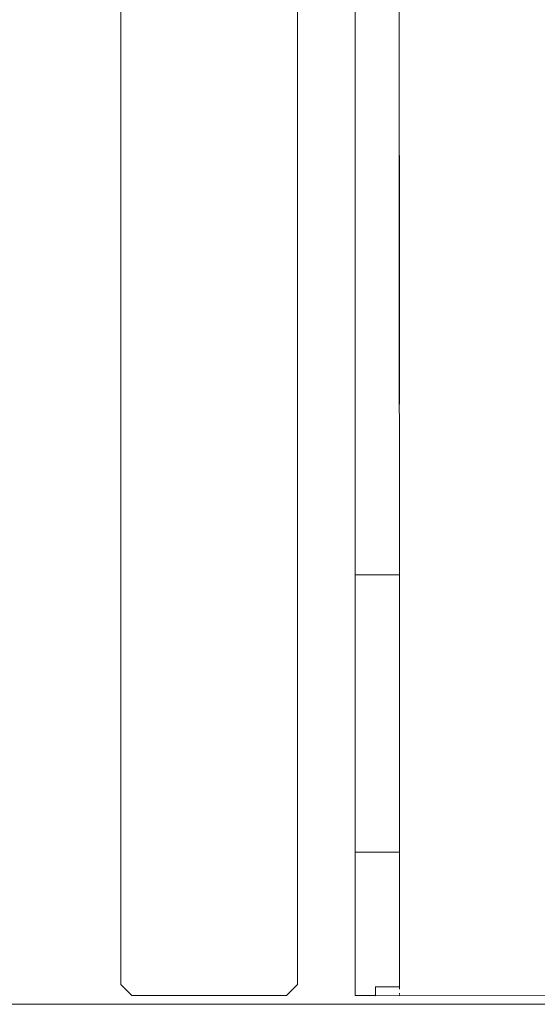
# Model space of a CAD drawing. Units: inches. Extents: x 514 to 662, y 349 to 504.
# Drawn here: x 551 to 553, y 355 to 359 of the extents above; entities that cross this region are included whole.
import ezdxf

# ---------------------------------------------------------------- set-up
doc = ezdxf.new("R2010")
doc.units = ezdxf.units.IN
doc.header["$MEASUREMENT"] = 0
doc.layers.add('_U+0421_U+043B_U+043E_U+0439 1', color=7, linetype='Continuous')

# ---------------------------------------------------------------- blocks, each defined once
blk = doc.blocks.new('block 208')
at = {"layer": '_U+0421_U+043B_U+043E_U+0439 1', "color": 250, "lineweight": 9, "true_color": 0x231f20}
for points in [[(552.6479, 359.3973), (552.6479, 359.3012)], [(552.8489, 359.3973), (552.8489, 359.3012)], [(552.8492, 359.3306), (552.8492, 359.2654)], [(552.6479, 359.3012), (552.6479, 359.2061)], [(552.8489, 359.3012), (552.8489, 359.2061)], [(552.8492, 359.2654), (552.8492, 359.2203)], [(552.6479, 359.2061), (552.6479, 359.1122)], [(552.8489, 359.2061), (552.8489, 359.1122)], [(552.8492, 359.2203), (552.8492, 359.2164)], [(552.8492, 359.2164), (552.8492, 359.201)], [(552.8492, 359.201), (552.8492, 359.1801)], [(552.8492, 359.1801), (552.8493, 359.1172)], [(552.6479, 359.1122), (552.6479, 359.0194)], [(552.8489, 359.1122), (552.8489, 359.0194)], [(552.8493, 359.1172), (552.8493, 359.0961)], [(552.8493, 359.0961), (552.8493, 359.0451)], [(552.6479, 359.0194), (552.6479, 358.9277)], [(552.8489, 359.0194), (552.8489, 358.9277)], [(552.8493, 359.0451), (552.8493, 359.0414)], [(552.8493, 359.0414), (552.8493, 359.0338)], [(552.8493, 359.0338), (552.8493, 359.0132)], [(552.8493, 359.0132), (552.8493, 358.9526)], [(552.6479, 358.9277), (552.6479, 358.8372)], [(552.8489, 358.9277), (552.849, 358.8372)], [(552.8493, 358.9526), (552.8493, 358.8922)], [(552.8493, 358.8922), (552.8493, 358.8793)], [(552.8493, 358.8793), (552.8493, 358.8758)], [(552.8493, 358.8758), (552.8493, 358.8718)], [(552.8493, 358.8718), (552.8493, 358.8135)], [(552.6479, 358.8372), (552.6479, 358.7479)], [(552.849, 358.8372), (552.849, 358.7479)], [(552.8493, 358.8135), (552.8493, 358.7934)], [(552.8493, 358.7934), (552.8493, 358.7352)], [(552.6479, 358.7479), (552.6479, 358.6598)], [(552.849, 358.7479), (552.849, 358.6598)], [(552.8493, 358.7352), (552.8493, 358.7227)], [(552.8493, 358.7227), (552.8493, 358.7194)], [(552.8493, 358.7194), (552.8494, 358.6789)], [(552.6479, 358.6598), (552.648, 358.5728)], [(552.849, 358.6598), (552.849, 358.5728)], [(552.8494, 358.6789), (552.8494, 358.6593)], [(552.8494, 358.6593), (552.8494, 358.6034)], [(552.8494, 358.6034), (552.8494, 358.5837)], [(552.648, 358.5728), (552.648, 358.4871)], [(552.849, 358.5728), (552.849, 358.4871)], [(552.8494, 358.5837), (552.8494, 358.575)], [(552.8494, 358.575), (552.8494, 358.5719)], [(552.8494, 358.5719), (552.8494, 358.5298)], [(552.8494, 358.5298), (552.8494, 358.5107)], [(552.648, 358.4871), (552.648, 358.4027)], [(552.849, 358.4871), (552.849, 358.4027)], [(552.8494, 358.5107), (552.8494, 358.4572)], [(552.8494, 358.4572), (552.8494, 358.4357)], [(552.8494, 358.4357), (552.8494, 358.4328)], [(552.8494, 358.4328), (552.8495, 358.405)], [(552.648, 358.4027), (552.648, 358.3195)], [(552.849, 358.4027), (552.849, 358.3195)], [(552.8495, 358.405), (552.8495, 358.3866)], [(552.8495, 358.3866), (552.8495, 358.3353)], [(552.8495, 358.3353), (552.8495, 358.3167)], [(552.648, 358.3195), (552.648, 358.2375)], [(552.849, 358.3195), (552.8491, 358.2375)], [(552.8495, 358.3167), (552.8495, 358.3046)], [(552.8495, 358.3046), (552.8495, 358.3019)], [(552.8495, 358.3019), (552.8495, 358.2672)], [(552.8495, 358.2672), (552.8496, 358.2183)], [(552.648, 358.2375), (552.648, 358.1569)], [(552.8491, 358.2375), (552.8491, 358.1569)], [(552.8496, 358.2183), (552.8496, 358.2004)], [(552.8496, 358.2004), (552.8496, 358.1814)], [(552.648, 358.1569), (552.6481, 358.0776)], [(552.8491, 358.1569), (552.8491, 358.0776)], [(552.8496, 358.1814), (552.8496, 358.1788)], [(552.8496, 358.1788), (552.8496, 358.1528)], [(552.8496, 358.1528), (552.8496, 358.1356)], [(552.8496, 358.1356), (552.8496, 358.089)], [(552.6481, 358.0776), (552.6481, 357.9996)], [(552.8491, 358.0776), (552.8491, 357.9996)], [(552.8496, 358.089), (552.8496, 358.0716)], [(552.8496, 358.0716), (552.8496, 358.0657)], [(552.8496, 358.0657), (552.8496, 358.0633)], [(552.8496, 358.0633), (552.8497, 358.027)], [(552.8497, 358.027), (552.8497, 357.9826)], [(552.6481, 357.9996), (552.6481, 357.9229)], [(552.8491, 357.9996), (552.8492, 357.9229)], [(552.8497, 357.9826), (552.8497, 357.966)], [(552.8497, 357.966), (552.8497, 357.9572)], [(552.8497, 357.9572), (552.8497, 357.955)], [(552.8497, 357.955), (552.8497, 357.9234)], [(552.6481, 357.9229), (552.6482, 357.8477)], [(552.8492, 357.9229), (552.8492, 357.8477)], [(552.8497, 357.9234), (552.8497, 357.9076)], [(552.8497, 357.9076), (552.8498, 357.8654)], [(552.6482, 357.8477), (552.6482, 357.7737)], [(552.8492, 357.8477), (552.8492, 357.7737)], [(552.8498, 357.8654), (552.8498, 357.8556)], [(552.8498, 357.8556), (552.8498, 357.8535)], [(552.8498, 357.8535), (552.8498, 357.825)], [(552.8498, 357.825), (552.8498, 357.8099)], [(552.8498, 357.8099), (552.8499, 357.77)], [(552.6482, 357.7737), (552.6482, 357.7012)], [(552.8492, 357.7737), (552.8493, 357.7012)], [(552.8499, 357.77), (552.8499, 357.7606)], [(552.8499, 357.7606), (552.8499, 357.7587)], [(552.8499, 357.7587), (552.8499, 357.7551)], [(552.8499, 357.7551), (552.8499, 357.7175)], [(552.8499, 357.7175), (552.8499, 357.703)], [(552.6482, 357.7012), (552.6483, 357.6302)], [(552.8493, 357.7012), (552.8493, 357.6302)], [(552.8499, 357.703), (552.85, 357.6719)], [(552.85, 357.6719), (552.85, 357.67)], [(552.85, 357.67), (552.85, 357.6657)], [(552.85, 357.6657), (552.85, 357.6307)], [(552.6483, 357.6302), (552.6483, 357.5605)], [(552.8493, 357.6302), (552.8493, 357.5605)], [(552.85, 357.6303), (552.85, 357.6302)], [(552.85, 357.6302), (552.85, 357.6164)], [(552.85, 357.6164), (552.8501, 357.589)], [(552.8501, 357.589), (552.8501, 357.5873)], [(552.8501, 357.5873), (552.8501, 357.5823)], [(552.8501, 357.5823), (552.8501, 357.5814)], [(552.8501, 357.5814), (552.8501, 357.5684)], [(552.6483, 357.5605), (552.6483, 357.4923)], [(552.8493, 357.5605), (552.8494, 357.4923)], [(552.6483, 357.4923), (552.6484, 357.4256)], [(552.8494, 357.4923), (552.8494, 357.4256)], [(552.8501, 357.4991), (552.8501, 357.4816)], [(552.8501, 356.6748), (552.8501, 357.4816)], [(552.6484, 357.4256), (552.6484, 357.3603)], [(552.8494, 357.4256), (552.8495, 357.3603)], [(552.6484, 357.3603), (552.6485, 357.2965)], [(552.8495, 357.3603), (552.8495, 357.2965)], [(552.6485, 357.2965), (552.6485, 357.2343)], [(552.8495, 357.2965), (552.8496, 357.2343)], [(552.6485, 357.2343), (552.6486, 357.1736)], [(552.8496, 357.2343), (552.8496, 357.1736)], [(552.6486, 357.1736), (552.6487, 357.1145)], [(552.8496, 357.1736), (552.8497, 357.1145)], [(552.6487, 357.1145), (552.6487, 357.0569)], [(552.8497, 357.1145), (552.8497, 357.0569)], [(552.6487, 357.0569), (552.6488, 357.0009)], [(552.8497, 357.0569), (552.8498, 357.0009)], [(552.6488, 357.0009), (552.6489, 356.9465)], [(552.8498, 357.0009), (552.8499, 356.9465)], [(552.6489, 356.9465), (552.6489, 356.8938)], [(552.8499, 356.9465), (552.85, 356.8938)], [(552.6489, 356.8938), (552.649, 356.8426)], [(552.85, 356.8938), (552.85, 356.8426)], [(552.649, 356.8426), (552.6491, 356.7983)], [(552.85, 356.8426), (552.8501, 356.7947)], [(552.6491, 355.5334), (552.6491, 356.7993)], [(552.6491, 355.4986), (552.6491, 356.7993)], [(552.6491, 356.7982), (552.6491, 356.7981)], [(552.6491, 356.7979), (552.6491, 356.7978)], [(552.6491, 356.7978), (552.6491, 356.7977)], [(552.6491, 356.7977), (552.6491, 356.7976)], [(552.6491, 356.7975), (552.6491, 356.7974)], [(552.6491, 356.7975), (552.6491, 356.7975)], [(552.6491, 356.7973), (552.6491, 356.7932)], [(552.6491, 356.0036), (552.6491, 356.7959)], [(552.6491, 356.0036), (552.6491, 356.7959)], [(552.6491, 356.0036), (552.6491, 356.7959)], [(552.6491, 356.0036), (552.6491, 356.7959)], [(552.6491, 356.0036), (552.6491, 356.7959)], [(552.6491, 356.0036), (552.6491, 356.7959)], [(552.6491, 356.0036), (552.6491, 356.7959)], [(552.6491, 356.0036), (552.6491, 356.7959)], [(552.6491, 356.0036), (552.6491, 356.7959)], [(552.6491, 356.0036), (552.6491, 356.7959)], [(552.6491, 356.0036), (552.6491, 356.7959)], [(552.6491, 356.0036), (552.6491, 356.7959)], [(552.6491, 356.0036), (552.6491, 356.7959)], [(552.6491, 356.0036), (552.6491, 356.7959)], [(552.6491, 356.0036), (552.6491, 356.7959)], [(552.6491, 356.0036), (552.6491, 356.7959)], [(552.6491, 356.0036), (552.6491, 356.7959)], [(552.6491, 356.0036), (552.6491, 356.7959)], [(552.6491, 356.0036), (552.6491, 356.7959)], [(552.6491, 356.0036), (552.6491, 356.7959)], [(552.6491, 356.0036), (552.6491, 356.7959)], [(552.6491, 356.0036), (552.6491, 356.7959)], [(552.6491, 356.0036), (552.6491, 356.7959)], [(552.6491, 356.0036), (552.6491, 356.7959)], [(552.6491, 356.0036), (552.6491, 356.7959)], [(552.6491, 356.0036), (552.6491, 356.7959)], [(552.6491, 356.0036), (552.6491, 356.7959)], [(552.6491, 356.0095), (552.6491, 356.7959)], [(552.6491, 356.0808), (552.6491, 356.7959)], [(552.6491, 356.1451), (552.6491, 356.7959)], [(552.6491, 356.1727), (552.6491, 356.7959)], [(552.6491, 356.569), (552.6491, 356.7957)], [(552.6491, 356.5704), (552.6491, 356.7956)], [(552.6491, 356.571), (552.6491, 356.7955)], [(552.6491, 356.7932), (552.8501, 356.7932)], [(552.6491, 356.6029), (552.6491, 356.7932)], [(552.6491, 356.6029), (552.6491, 356.7932)], [(552.6491, 356.6029), (552.6491, 356.7932)], [(552.6491, 356.6029), (552.6491, 356.7932)], [(552.6491, 356.6029), (552.6491, 356.7932)], [(552.6491, 356.6029), (552.6491, 356.7932)], [(552.6491, 356.7522), (552.6491, 356.7932)], [(552.8501, 356.7947), (552.8501, 356.7932)], [(552.8501, 356.7522), (552.8501, 356.7932)], [(552.8501, 356.7128), (552.8501, 356.7697)], [(552.6491, 356.7522), (552.6491, 356.7128)], [(552.8501, 356.7128), (552.8501, 356.7635)], [(552.8501, 356.7128), (552.8501, 356.7562)], [(552.8501, 356.7522), (552.8501, 356.7128)], [(552.6491, 356.7128), (552.6491, 356.6748)], [(552.8501, 356.7128), (552.8501, 356.6748)], [(552.6491, 356.6748), (552.6491, 356.6381)], [(552.6491, 356.6381), (552.6491, 356.6029)], [(552.8501, 356.6748), (552.8501, 356.6381)], [(552.8501, 356.6381), (552.8501, 356.6029)], [(552.8501, 355.4525), (552.8501, 356.6381)], [(552.8501, 355.4748), (552.8501, 356.6381)], [(552.8501, 355.532), (552.8501, 356.6381)], [(552.8501, 355.6136), (552.8501, 356.6381)], [(552.8501, 355.7465), (552.8501, 356.6381)], [(552.8501, 355.7826), (552.8501, 356.6381)], [(552.8501, 355.9487), (552.8501, 356.6381)], [(552.8501, 355.9597), (552.8501, 356.6381)], [(552.8501, 355.9689), (552.8501, 356.6381)], [(552.6491, 356.6029), (552.6491, 356.569)], [(552.8501, 356.6029), (552.8501, 356.569)], [(552.6491, 356.569), (552.6491, 356.5364)], [(552.6491, 356.4463), (552.6491, 356.5676)], [(552.6491, 356.4468), (552.6491, 356.567)], [(552.6491, 356.4477), (552.6491, 356.566)], [(552.8501, 356.569), (552.8501, 356.5364)], [(552.6491, 356.4751), (552.6491, 356.5364)], [(552.6491, 356.4751), (552.6491, 356.5364)], [(552.6491, 356.4751), (552.6491, 356.5364)], [(552.6491, 356.4751), (552.6491, 356.5364)], [(552.6491, 356.4751), (552.6491, 356.5364)], [(552.6491, 356.5364), (552.6491, 356.5051)], [(552.6491, 356.5051), (552.6491, 356.4751)], [(552.8501, 356.5364), (552.8501, 356.5051)], [(552.8501, 356.5182), (552.8501, 356.5136)], [(552.8501, 356.5136), (552.8501, 356.5131)], [(552.8501, 356.5131), (552.8501, 356.512)], [(552.8501, 355.0493), (552.8501, 356.512)], [(552.8501, 356.5051), (552.8501, 356.4751)], [(552.6491, 356.4751), (552.6491, 356.4463)], [(552.8501, 356.4916), (552.8501, 356.4867)], [(552.8501, 356.4867), (552.8501, 356.4861)], [(552.8501, 356.4861), (552.8501, 356.4845)], [(552.8501, 355.0239), (552.8501, 356.4845)], [(552.8501, 356.4751), (552.8501, 356.4463)], [(552.6491, 356.4463), (552.6491, 356.4187)], [(552.6491, 356.3923), (552.6491, 356.4458)], [(552.6491, 356.3932), (552.6491, 356.4449)], [(552.6491, 356.4187), (552.6491, 356.3923)], [(552.8501, 356.4463), (552.8501, 356.4187)], [(552.8501, 356.4187), (552.8501, 356.3923)], [(552.6491, 356.3923), (552.6491, 356.3671)], [(552.6491, 356.3671), (552.6491, 356.343)], [(552.8501, 354.9736), (552.8501, 356.407)], [(552.8501, 356.3923), (552.8501, 356.3671)], [(552.8501, 354.9638), (552.8501, 356.386)], [(552.8501, 356.3671), (552.8501, 356.343)], [(552.6491, 356.343), (552.6491, 356.32)], [(552.6491, 356.2981), (552.6491, 356.3427)], [(552.8501, 356.343), (552.8501, 356.32)], [(552.8501, 354.9458), (552.8501, 356.3385)], [(552.6491, 356.32), (552.6491, 356.2981)], [(552.6491, 356.2981), (552.6491, 356.2773)], [(552.6491, 356.2773), (552.6491, 356.2574)], [(552.8501, 356.32), (552.8501, 356.2981)], [(552.8501, 354.9375), (552.8501, 356.3111)], [(552.8501, 356.2981), (552.8501, 356.2773)], [(552.8501, 354.9298), (552.8501, 356.2809)], [(552.8501, 356.2773), (552.8501, 356.2574)], [(552.6491, 356.2574), (552.6491, 356.2386)], [(552.6491, 356.2386), (552.6491, 356.2207)], [(552.8501, 356.2574), (552.8501, 356.2386)], [(552.8501, 356.2386), (552.8501, 356.2207)], [(552.6491, 356.2207), (552.6491, 356.2038)], [(552.6491, 356.2038), (552.6491, 356.1878)], [(552.6491, 356.1877), (552.6491, 356.188)], [(552.6491, 356.1878), (552.6491, 356.1727)], [(552.8501, 356.2207), (552.8501, 356.2038)], [(552.8501, 356.2038), (552.8501, 356.1878)], [(552.8501, 356.1878), (552.8501, 356.1727)], [(552.6491, 356.1727), (552.6491, 356.1585)], [(552.6491, 356.1585), (552.6491, 356.1451)], [(552.6491, 356.1451), (552.6491, 356.1325)], [(552.8501, 356.1727), (552.8501, 356.1585)], [(552.8501, 356.1585), (552.8501, 356.1451)], [(552.8501, 356.1463), (552.8501, 356.1455)], [(552.8501, 356.1455), (552.8501, 356.14)], [(552.8501, 356.1451), (552.8501, 356.1325)], [(552.6491, 356.1325), (552.6491, 356.1207)], [(552.6491, 356.1207), (552.6491, 356.1096)], [(552.6491, 356.1096), (552.6491, 356.0993)], [(552.6491, 356.0993), (552.6491, 356.0897)], [(552.8501, 355.1108), (552.8501, 356.14)], [(552.8501, 356.1325), (552.8501, 356.1207)], [(552.8501, 356.1207), (552.8501, 356.1096)], [(552.8501, 356.1096), (552.8501, 356.0993)], [(552.8501, 356.0993), (552.8501, 356.0897)], [(552.6491, 356.0897), (552.6491, 356.0808)], [(552.6491, 356.0808), (552.6491, 356.0725)], [(552.6491, 356.0725), (552.6491, 356.0648)], [(552.6491, 356.0648), (552.6491, 356.0577)], [(552.6491, 356.0577), (552.6491, 356.0512)], [(552.8501, 356.0897), (552.8501, 356.0808)], [(552.8501, 356.0808), (552.8501, 356.0725)], [(552.8501, 356.0725), (552.8501, 356.0648)], [(552.8501, 356.0648), (552.8501, 356.0577)], [(552.8501, 356.0577), (552.8501, 356.0512)], [(552.6491, 356.0512), (552.6491, 356.0452)], [(552.6491, 356.0452), (552.6491, 356.0398)], [(552.6491, 356.0398), (552.6491, 356.0348)], [(552.6491, 356.0348), (552.6491, 356.0303)], [(552.6491, 356.0303), (552.6491, 356.0263)], [(552.6491, 356.0263), (552.6491, 356.0226)], [(552.6491, 356.0226), (552.6491, 356.0193)], [(552.6491, 356.0193), (552.6491, 356.0164)], [(552.6491, 356.0164), (552.6491, 356.0138)], [(552.6491, 356.0138), (552.6491, 356.0115)], [(552.6491, 356.0115), (552.6491, 356.0095)], [(552.6491, 356.0095), (552.6491, 356.0077)], [(552.6491, 356.0077), (552.6491, 356.0061)], [(552.8501, 356.0512), (552.8501, 356.0452)], [(552.8501, 356.0452), (552.8501, 356.0398)], [(552.8501, 356.0398), (552.8501, 356.0348)], [(552.8501, 356.0348), (552.8501, 356.0303)], [(552.8501, 356.0303), (552.8501, 356.0263)], [(552.8501, 356.0263), (552.8501, 356.0226)], [(552.8501, 356.0226), (552.8501, 356.0193)], [(552.8501, 356.0193), (552.8501, 356.0184)], [(552.8501, 356.0193), (552.8501, 356.0164)], [(552.8501, 356.0184), (552.8501, 356.0057)], [(552.8501, 356.0164), (552.8501, 356.0138)], [(552.8501, 356.0138), (552.8501, 356.0115)], [(552.8501, 356.0115), (552.8501, 356.0095)], [(552.8501, 356.0095), (552.8501, 356.0077)], [(552.8501, 356.0077), (552.8501, 356.0061)], [(552.6491, 356.0061), (552.6491, 356.0048)], [(552.6491, 356.0048), (552.6491, 356.0036)], [(552.6491, 356.0036), (552.6491, 356.0028)], [(552.6491, 356.0028), (552.6491, 356.0027)], [(552.6491, 356.0027), (552.6491, 356.0026)], [(552.6491, 356.0026), (552.6491, 356.0025)], [(552.6491, 355.9991), (552.6491, 356.0025)], [(552.6491, 356.0024), (552.6491, 356.0016)], [(552.6491, 355.9999), (552.6491, 356.002)], [(552.6491, 355.9999), (552.6491, 356.002)], [(552.6491, 355.9999), (552.6491, 356.002)], [(552.6491, 355.9999), (552.6491, 356.002)], [(552.6491, 355.9999), (552.6491, 356.002)], [(552.6491, 355.9999), (552.6491, 356.002)], [(552.6491, 355.9999), (552.6491, 356.002)], [(552.6491, 355.9999), (552.6491, 356.002)], [(552.6491, 355.9999), (552.6491, 356.002)], [(552.6491, 355.9999), (552.6491, 356.002)], [(552.6491, 355.9999), (552.6491, 356.002)], [(552.6491, 355.9999), (552.6491, 356.002)], [(552.6491, 355.9999), (552.6491, 356.002)], [(552.6491, 355.9999), (552.6491, 356.002)], [(552.6491, 355.9999), (552.6491, 356.002)], [(552.6491, 355.9999), (552.6491, 356.002)], [(552.6491, 355.9999), (552.6491, 356.002)], [(552.6491, 355.9999), (552.6491, 356.002)], [(552.6491, 355.9999), (552.6491, 356.002)], [(552.6491, 355.9999), (552.6491, 356.002)], [(552.6491, 355.9999), (552.6491, 356.002)], [(552.6491, 355.9999), (552.6491, 356.002)], [(552.6491, 355.9999), (552.6491, 356.002)], [(552.6491, 355.9999), (552.6491, 356.002)], [(552.6491, 355.9999), (552.6491, 356.002)], [(552.6491, 356.0007), (552.6491, 356.002)], [(552.6491, 356.0016), (552.6491, 356.0007)], [(552.6491, 356.0007), (552.6491, 355.9999)], [(552.6491, 355.9999), (552.6491, 355.9993)], [(552.6491, 355.9993), (552.6491, 355.9993)], [(552.6491, 355.9992), (552.6491, 355.9992)], [(552.6491, 355.9891), (552.6491, 355.9991)], [(552.6491, 355.9891), (552.6491, 355.9991)], [(552.6491, 355.9891), (552.6491, 355.9991)], [(552.6491, 355.9989), (552.6491, 355.9983)], [(552.6491, 355.9989), (552.6491, 355.9989)], [(552.6491, 355.9908), (552.6491, 355.9983)], [(552.6491, 355.9908), (552.6491, 355.9983)], [(552.6491, 355.9908), (552.6491, 355.9983)], [(552.6491, 355.9908), (552.6491, 355.9983)], [(552.6491, 355.9908), (552.6491, 355.9983)], [(552.6491, 355.9908), (552.6491, 355.9983)], [(552.6491, 355.9908), (552.6491, 355.9983)], [(552.6491, 355.9908), (552.6491, 355.9983)], [(552.6491, 355.9908), (552.6491, 355.9983)], [(552.6491, 355.9908), (552.6491, 355.9983)], [(552.6491, 355.9908), (552.6491, 355.9983)], [(552.6491, 355.9908), (552.6491, 355.9983)], [(552.6491, 355.9908), (552.6491, 355.9983)], [(552.6491, 355.9908), (552.6491, 355.9983)], [(552.6491, 355.9908), (552.6491, 355.9983)], [(552.6491, 355.9908), (552.6491, 355.9983)], [(552.6491, 355.9908), (552.6491, 355.9983)], [(552.6491, 355.9908), (552.6491, 355.9983)], [(552.6491, 355.9908), (552.6491, 355.9983)], [(552.6491, 355.9908), (552.6491, 355.9983)], [(552.6491, 355.9908), (552.6491, 355.9983)], [(552.6491, 355.9908), (552.6491, 355.9983)], [(552.6491, 355.9908), (552.6491, 355.9983)], [(552.6491, 355.9908), (552.6491, 355.9983)], [(552.6491, 355.9983), (552.6491, 355.9975)], [(552.6491, 355.9975), (552.6491, 355.9967)], [(552.6491, 355.9967), (552.6491, 355.9958)], [(552.6491, 355.9958), (552.6491, 355.9947)], [(552.6491, 355.9947), (552.6491, 355.9936)], [(552.6491, 355.9936), (552.6491, 355.9923)], [(552.6491, 355.9923), (552.6491, 355.9908)], [(552.6491, 355.9908), (552.6491, 355.9895)], [(552.6491, 355.9895), (552.6491, 355.9894)], [(552.6491, 355.9893), (552.6491, 355.9892)], [(552.6491, 355.9891), (552.6491, 355.9891)], [(552.6491, 355.9891), (552.6491, 355.989)], [(552.6491, 355.9729), (552.6491, 355.989)], [(552.6491, 355.9729), (552.6491, 355.989)], [(552.6491, 355.9889), (552.6491, 355.9888)], [(552.6491, 355.9889), (552.6491, 355.9889)], [(552.6491, 355.9887), (552.6491, 355.9887)], [(552.6491, 355.9886), (552.6491, 355.9885)], [(552.6491, 355.9885), (552.6491, 355.9871)], [(552.6491, 355.9764), (552.6491, 355.9871)], [(552.6491, 355.9764), (552.6491, 355.9871)], [(552.6491, 355.9764), (552.6491, 355.9871)], [(552.6491, 355.9764), (552.6491, 355.9871)], [(552.6491, 355.9764), (552.6491, 355.9871)], [(552.6491, 355.9764), (552.6491, 355.9871)], [(552.6491, 355.9764), (552.6491, 355.9871)], [(552.6491, 355.9764), (552.6491, 355.9871)], [(552.6491, 355.9764), (552.6491, 355.9871)], [(552.6491, 355.9764), (552.6491, 355.9871)], [(552.6491, 355.9764), (552.6491, 355.9871)], [(552.6491, 355.9764), (552.6491, 355.9871)], [(552.6491, 355.9764), (552.6491, 355.9871)], [(552.6491, 355.9764), (552.6491, 355.9871)], [(552.6491, 355.9764), (552.6491, 355.9871)], [(552.6491, 355.9764), (552.6491, 355.9871)], [(552.6491, 355.9764), (552.6491, 355.9871)], [(552.6491, 355.9764), (552.6491, 355.9871)], [(552.6491, 355.9764), (552.6491, 355.9871)], [(552.6491, 355.9764), (552.6491, 355.9871)], [(552.6491, 355.9764), (552.6491, 355.9871)], [(552.6491, 355.9764), (552.6491, 355.9871)], [(552.6491, 355.9796), (552.6491, 355.9871)], [(552.6491, 355.9871), (552.6491, 355.9849)], [(552.6491, 355.9849), (552.6491, 355.9824)], [(552.6491, 355.9824), (552.6491, 355.9796)], [(552.6491, 355.9796), (552.6491, 355.9764)], [(552.6491, 355.9764), (552.6491, 355.9738)], [(552.6491, 355.9738), (552.6491, 355.9736)], [(552.6491, 355.9736), (552.6491, 355.9735)], [(552.6491, 355.9735), (552.6491, 355.9734)], [(552.6491, 355.9734), (552.6491, 355.9732)], [(552.6491, 355.9732), (552.6491, 355.9731)], [(552.6491, 355.9731), (552.6491, 355.973)], [(552.6491, 355.973), (552.6491, 355.9729)], [(552.6491, 355.9646), (552.6491, 355.9729)], [(552.6491, 355.9729), (552.6491, 355.9728)], [(552.6491, 355.9727), (552.6491, 355.9726)], [(552.6491, 355.9726), (552.6491, 355.9725)], [(552.6491, 355.9725), (552.6491, 355.9723)], [(552.6491, 355.9722), (552.6491, 355.9721)], [(552.6491, 355.9722), (552.6491, 355.9722)], [(552.6491, 355.972), (552.6491, 355.9718)], [(552.6491, 355.9718), (552.6491, 355.9689)], [(552.6491, 355.9689), (552.6491, 355.9658)], [(552.6491, 355.9657), (552.6491, 355.9655)], [(552.6491, 355.9654), (552.6491, 355.9653)], [(552.6491, 355.9653), (552.6491, 355.9652)], [(552.6491, 355.9652), (552.6491, 355.965)], [(552.6491, 355.965), (552.6491, 355.9649)], [(552.6491, 355.9649), (552.6491, 355.9648)], [(552.6491, 355.9647), (552.6491, 355.9646)], [(552.6491, 355.9646), (552.6491, 355.9644)], [(552.6491, 355.9545), (552.6491, 355.9645)], [(552.6491, 355.9643), (552.6491, 355.9643)], [(552.6491, 355.9642), (552.6491, 355.9641)], [(552.6491, 355.9641), (552.6491, 355.9639)], [(552.6491, 355.9638), (552.6491, 355.9638)], [(552.6491, 355.9637), (552.6491, 355.9636)], [(552.6491, 355.9636), (552.6491, 355.9633)], [(552.6491, 355.9636), (552.6491, 355.9636)], [(552.6491, 355.9633), (552.6491, 355.9597)], [(552.8501, 356.0061), (552.8501, 356.0048)], [(552.8501, 355.3286), (552.8501, 356.0057)], [(552.8501, 356.0048), (552.8501, 356.0036)], [(552.8501, 356.0036), (552.8501, 356.0025)], [(552.8501, 356.0025), (552.8501, 356.0016)], [(552.8501, 356.0016), (552.8501, 356.0007)], [(552.8501, 356.0007), (552.8501, 355.9999)], [(552.8501, 355.9999), (552.8501, 355.9991)], [(552.8501, 355.9991), (552.8501, 355.9983)], [(552.8501, 355.9983), (552.8501, 355.9975)], [(552.8501, 355.9975), (552.8501, 355.9967)], [(552.8501, 355.9967), (552.8501, 355.9958)], [(552.8501, 355.9958), (552.8501, 355.9947)], [(552.8501, 355.9947), (552.8501, 355.9936)], [(552.8501, 355.9936), (552.8501, 355.9923)], [(552.8501, 355.9923), (552.8501, 355.9908)], [(552.8501, 355.9908), (552.8501, 355.9891)], [(552.8501, 355.9891), (552.8501, 355.9871)], [(552.8501, 355.9871), (552.8501, 355.9849)], [(552.8501, 355.9849), (552.8501, 355.9824)], [(552.8501, 355.9824), (552.8501, 355.9796)], [(552.8501, 355.9796), (552.8501, 355.9764)], [(552.8501, 355.9764), (552.8501, 355.9738)], [(552.8501, 355.9738), (552.8501, 355.9729)], [(552.8501, 355.9729), (552.8501, 355.9718)], [(552.8501, 355.9718), (552.8501, 355.9689)], [(552.8501, 355.9689), (552.8501, 355.9658)], [(552.8501, 355.9657), (552.8501, 355.9646)], [(552.8501, 355.9646), (552.8501, 355.9633)], [(552.8501, 355.9633), (552.8501, 355.9597)], [(552.6491, 355.9597), (552.6491, 355.9559)], [(552.6491, 355.9559), (552.6491, 355.9556)], [(552.6491, 355.9555), (552.6491, 355.9553)], [(552.6491, 355.9555), (552.6491, 355.9555)], [(552.6491, 355.9553), (552.6491, 355.9553)], [(552.6491, 355.9552), (552.6491, 355.9549)], [(552.6491, 355.9549), (552.6491, 355.9548)], [(552.6491, 355.9548), (552.6491, 355.9547)], [(552.6491, 355.9546), (552.6491, 355.9545)], [(552.6491, 355.9545), (552.6491, 355.9487)], [(552.6491, 355.9487), (552.6491, 355.9423)], [(552.6491, 355.9423), (552.6491, 355.9354)], [(552.6491, 355.9198), (552.6491, 355.9354)], [(552.6491, 355.9354), (552.6491, 355.9353)], [(552.6491, 355.9353), (552.6491, 355.9352)], [(552.6491, 355.92), (552.6491, 355.9352)], [(552.6491, 355.9351), (552.6491, 355.935)], [(552.6491, 355.935), (552.6491, 355.9348)], [(552.6491, 355.9348), (552.6491, 355.9344)], [(552.6491, 355.9343), (552.6491, 355.9342)], [(552.6491, 355.9342), (552.6491, 355.934)], [(552.6491, 355.934), (552.6491, 355.9339)], [(552.6491, 355.9339), (552.6491, 355.9335)], [(552.6491, 355.9334), (552.6491, 355.9279)], [(552.6491, 355.9279), (552.6491, 355.9219)], [(552.6491, 355.9219), (552.6491, 355.9214)], [(552.6491, 355.9214), (552.6491, 355.9214)], [(552.6491, 355.9213), (552.6491, 355.9211)], [(552.6491, 355.9211), (552.6491, 355.921)], [(552.6491, 355.9209), (552.6491, 355.9205)], [(552.6491, 355.9204), (552.6491, 355.9203)], [(552.6491, 355.9203), (552.6491, 355.9201)], [(552.6491, 355.92), (552.6491, 355.92)], [(552.6491, 355.9199), (552.6491, 355.9198)], [(552.6491, 355.9198), (552.6491, 355.9111)], [(552.8501, 355.9597), (552.8501, 355.9559)], [(552.8501, 355.9559), (552.8501, 355.9545)], [(552.8501, 355.9545), (552.8501, 355.9529)], [(552.8501, 355.9529), (552.8501, 355.9487)], [(552.8501, 355.9487), (552.8501, 355.9423)], [(552.8501, 355.9423), (552.8501, 355.9354)], [(552.8501, 355.9354), (552.8501, 355.9279)], [(552.8501, 355.9279), (552.8501, 355.9198)], [(552.8501, 355.9198), (552.8501, 355.9111)], [(552.6491, 355.9111), (552.6491, 355.9017)], [(552.6491, 355.9017), (552.6491, 355.9017)], [(552.6491, 355.9016), (552.6491, 355.9015)], [(552.6491, 355.8569), (552.6491, 355.9015)], [(552.6491, 355.8571), (552.6491, 355.9014)], [(552.6491, 355.9014), (552.6491, 355.9012)], [(552.6491, 355.9012), (552.6491, 355.901)], [(552.6491, 355.9009), (552.6491, 355.9004)], [(552.6491, 355.9004), (552.6491, 355.9004)], [(552.6491, 355.9003), (552.6491, 355.9002)], [(552.6491, 355.9002), (552.6491, 355.8999)], [(552.6491, 355.8999), (552.6491, 355.8998)], [(552.6491, 355.8998), (552.6491, 355.8992)], [(552.6491, 355.8991), (552.6491, 355.8916)], [(552.6491, 355.8692), (552.6491, 355.8916)], [(552.6491, 355.8692), (552.6491, 355.8916)], [(552.6491, 355.8692), (552.6491, 355.8916)], [(552.6491, 355.8692), (552.6491, 355.8916)], [(552.6491, 355.8692), (552.6491, 355.8916)], [(552.6491, 355.8692), (552.6491, 355.8916)], [(552.6491, 355.8692), (552.6491, 355.8916)], [(552.6491, 355.8692), (552.6491, 355.8916)], [(552.6491, 355.8692), (552.6491, 355.8916)], [(552.6491, 355.8692), (552.6491, 355.8916)], [(552.6491, 355.8692), (552.6491, 355.8916)], [(552.6491, 355.8692), (552.6491, 355.8916)], [(552.6491, 355.8692), (552.6491, 355.8916)], [(552.6491, 355.8692), (552.6491, 355.8916)], [(552.6491, 355.8692), (552.6491, 355.8916)], [(552.6491, 355.8692), (552.6491, 355.8916)], [(552.6491, 355.8692), (552.6491, 355.8916)], [(552.6491, 355.8692), (552.6491, 355.8916)], [(552.6491, 355.8916), (552.6491, 355.8808)], [(552.6491, 355.8808), (552.6491, 355.8692)], [(552.8501, 355.9111), (552.8501, 355.9017)], [(552.8501, 355.9017), (552.8501, 355.8916)], [(552.8501, 355.8916), (552.8501, 355.8808)], [(552.8501, 355.8808), (552.8501, 355.8692)], [(552.6491, 355.8692), (552.6491, 355.8599)], [(552.6491, 355.8599), (552.6491, 355.8598)], [(552.6491, 355.8598), (552.6491, 355.8591)], [(552.6491, 355.8591), (552.6491, 355.859)], [(552.6491, 355.8589), (552.6491, 355.8586)], [(552.6491, 355.8585), (552.6491, 355.8584)], [(552.6491, 355.8583), (552.6491, 355.8583)], [(552.6491, 355.8582), (552.6491, 355.8576)], [(552.6491, 355.8575), (552.6491, 355.8573)], [(552.6491, 355.8572), (552.6491, 355.857)], [(552.6491, 355.8569), (552.6491, 355.8569)], [(552.6491, 355.8569), (552.6491, 355.8568)], [(552.6491, 355.8567), (552.6491, 355.8565)], [(552.6491, 355.7992), (552.6491, 355.8566)], [(552.6491, 355.8564), (552.6491, 355.8561)], [(552.6491, 355.8561), (552.6491, 355.8554)], [(552.6491, 355.8554), (552.6491, 355.8553)], [(552.6491, 355.8552), (552.6491, 355.8551)], [(552.6491, 355.855), (552.6491, 355.8547)], [(552.6491, 355.8546), (552.6491, 355.8545)], [(552.6491, 355.8545), (552.6491, 355.8537)], [(552.6491, 355.8537), (552.6491, 355.8437)], [(552.6491, 355.8537), (552.6491, 355.8537)], [(552.6491, 355.8149), (552.6491, 355.8437)], [(552.6491, 355.8149), (552.6491, 355.8437)], [(552.6491, 355.8149), (552.6491, 355.8437)], [(552.6491, 355.8149), (552.6491, 355.8437)], [(552.6491, 355.8149), (552.6491, 355.8437)], [(552.6491, 355.8149), (552.6491, 355.8437)], [(552.6491, 355.8149), (552.6491, 355.8437)], [(552.6491, 355.8149), (552.6491, 355.8437)], [(552.6491, 355.8149), (552.6491, 355.8437)], [(552.6491, 355.8149), (552.6491, 355.8437)], [(552.6491, 355.8149), (552.6491, 355.8437)], [(552.6491, 355.8149), (552.6491, 355.8437)], [(552.6491, 355.8149), (552.6491, 355.8437)], [(552.6491, 355.8149), (552.6491, 355.8437)], [(552.6491, 355.8149), (552.6491, 355.8437)], [(552.6491, 355.8149), (552.6491, 355.8437)], [(552.6491, 355.8149), (552.6491, 355.8437)], [(552.6491, 355.8437), (552.6491, 355.8297)], [(552.6491, 355.8297), (552.6491, 355.8149)], [(552.8501, 355.8692), (552.8501, 355.8569)], [(552.8501, 355.8569), (552.8501, 355.8437)], [(552.8501, 355.8437), (552.8501, 355.8297)], [(552.8501, 355.8297), (552.8501, 355.8149)], [(552.6491, 355.8149), (552.6491, 355.8028)], [(552.6491, 355.8028), (552.6491, 355.8027)], [(552.6491, 355.8027), (552.6491, 355.8018)], [(552.6491, 355.8017), (552.6491, 355.8016)], [(552.6491, 355.8015), (552.6491, 355.8011)], [(552.6491, 355.8011), (552.6491, 355.8009)], [(552.6491, 355.8008), (552.6491, 355.8007)], [(552.6491, 355.8007), (552.6491, 355.7999)], [(552.6491, 355.7998), (552.6491, 355.7995)], [(552.6491, 355.7994), (552.6491, 355.7992)], [(552.6491, 355.7992), (552.6491, 355.7826)], [(552.8501, 355.8149), (552.8501, 355.8028)], [(552.8501, 355.8028), (552.8501, 355.7992)], [(552.8501, 355.799), (552.8501, 355.7994)], [(552.8501, 355.7992), (552.8501, 355.7954)], [(552.8501, 355.7954), (552.8501, 355.7826)], [(552.6491, 355.7826), (552.6491, 355.765)], [(552.6491, 355.7649), (552.6491, 355.7645)], [(552.6491, 355.727), (552.6491, 355.7648)], [(552.6491, 355.7644), (552.6491, 355.7635)], [(552.6491, 355.7279), (552.6491, 355.7639)], [(552.6491, 355.7284), (552.6491, 355.7635)], [(552.6491, 355.7634), (552.6491, 355.7633)], [(552.6491, 355.7632), (552.6491, 355.763)], [(552.6491, 355.7629), (552.6491, 355.7625)], [(552.6491, 355.7623), (552.6491, 355.7622)], [(552.6491, 355.7621), (552.6491, 355.761)], [(552.6491, 355.761), (552.6491, 355.7609)], [(552.6491, 355.7609), (552.6491, 355.7465)], [(552.6491, 355.7465), (552.6491, 355.7311)], [(552.8501, 355.7826), (552.8501, 355.7689)], [(552.8501, 355.7689), (552.8501, 355.765)], [(552.8501, 355.765), (552.8501, 355.7609)], [(552.8501, 355.7609), (552.8501, 355.7465)], [(552.8501, 355.7465), (552.8501, 355.727)], [(552.6491, 355.7311), (552.6491, 355.731)], [(552.6491, 355.731), (552.6491, 355.7298)], [(552.6491, 355.7298), (552.6491, 355.7296)], [(552.6491, 355.7295), (552.6491, 355.729)], [(552.6491, 355.7289), (552.6491, 355.7286)], [(552.6491, 355.7286), (552.6491, 355.7285)], [(552.6491, 355.7284), (552.6491, 355.7273)], [(552.6491, 355.7272), (552.6491, 355.727)], [(552.6491, 355.727), (552.6491, 355.7064)], [(552.6491, 355.7064), (552.6491, 355.6848)], [(552.8501, 355.727), (552.8501, 355.7064)], [(552.8501, 355.7064), (552.8501, 355.6848)], [(552.6491, 355.6848), (552.6491, 355.6622)], [(552.6491, 355.6622), (552.6491, 355.6385)], [(552.8501, 355.6848), (552.8501, 355.6666)], [(552.8501, 355.6622), (552.8501, 355.6775)], [(552.8501, 355.6666), (552.8501, 355.6622)], [(552.8501, 355.6372), (552.8501, 355.6635)], [(552.8501, 355.6373), (552.8501, 355.6634)], [(552.8501, 355.6379), (552.8501, 355.6629)], [(552.8501, 355.6483), (552.8501, 355.6622)], [(552.8501, 355.6622), (552.8501, 355.6385)], [(552.6491, 355.6385), (552.6491, 355.6136)], [(552.6491, 355.6136), (552.6491, 355.6126)], [(552.6491, 355.5604), (552.6491, 355.6132)], [(552.6491, 355.561), (552.6491, 355.6126)], [(552.6491, 355.6125), (552.6491, 355.6123)], [(552.6491, 355.6122), (552.6491, 355.6119)], [(552.6491, 355.6118), (552.6491, 355.6111)], [(552.6491, 355.6109), (552.6491, 355.6107)], [(552.6491, 355.6106), (552.6491, 355.609)], [(552.6491, 355.609), (552.6491, 355.6089)], [(552.6491, 355.6088), (552.6491, 355.5876)], [(552.8501, 355.6385), (552.8501, 355.6338)], [(552.8501, 355.6338), (552.8501, 355.6136)], [(552.8501, 355.6136), (552.8501, 355.5876)], [(552.6491, 355.5876), (552.6491, 355.565)], [(552.6491, 355.565), (552.6491, 355.5649)], [(552.6491, 355.5649), (552.6491, 355.5631)], [(552.6491, 355.563), (552.6491, 355.5628)], [(552.6491, 355.5626), (552.6491, 355.5619)], [(552.6491, 355.5617), (552.6491, 355.5614)], [(552.6491, 355.5613), (552.6491, 355.5611)], [(552.6491, 355.561), (552.6491, 355.5604)], [(552.6491, 355.5604), (552.6491, 355.532)], [(552.8501, 355.5876), (552.8501, 355.565)], [(552.8501, 355.565), (552.8501, 355.5604)], [(552.8501, 355.5596), (552.8501, 355.5611)], [(552.8501, 355.5597), (552.8501, 355.561)], [(552.8501, 355.5604), (552.8501, 355.5556)], [(552.6491, 355.5332), (552.6491, 355.5334)], [(552.6491, 355.532), (552.8501, 355.532)], [(552.6491, 355.532), (552.6491, 355.5204)], [(552.6491, 355.5204), (552.6491, 355.5089)], [(552.8501, 355.5556), (552.8501, 355.532)], [(552.8501, 355.532), (552.8501, 355.5204)], [(552.8501, 355.5204), (552.8501, 355.5089)], [(552.6491, 355.5089), (552.6491, 355.5088)], [(552.6491, 355.4861), (552.6491, 355.5088)], [(552.6491, 355.5087), (552.6491, 355.5087)], [(552.6491, 355.5086), (552.6491, 355.5085)], [(552.6491, 355.5084), (552.6491, 355.5081)], [(552.6491, 355.508), (552.6491, 355.5079)], [(552.6491, 355.5079), (552.6491, 355.5071)], [(552.6491, 355.5071), (552.6491, 355.4974)], [(552.6491, 355.5071), (552.6491, 355.5071)], [(552.6491, 355.4816), (552.6491, 355.4986)], [(552.6491, 355.4974), (552.6491, 355.4878)], [(552.6491, 355.4878), (552.6491, 355.487)], [(552.6491, 355.4878), (552.6491, 355.4878)], [(552.6491, 355.487), (552.6491, 355.4869)], [(552.6491, 355.4868), (552.6491, 355.4865)], [(552.6491, 355.4864), (552.6491, 355.4863)], [(552.6491, 355.4862), (552.6491, 355.4862)], [(552.6491, 355.4861), (552.6491, 355.4748)], [(552.6491, 355.4648), (552.6491, 355.4816)], [(552.6491, 355.4748), (552.6491, 355.4636)], [(552.8501, 355.5089), (552.8501, 355.4974)], [(552.8501, 355.4974), (552.8501, 355.4878)], [(552.8501, 355.4878), (552.8501, 355.4861)], [(552.8501, 355.4861), (552.8501, 355.4844)], [(552.8501, 355.4844), (552.8501, 355.4748)], [(552.8501, 355.4748), (552.8501, 355.4653)], [(552.6491, 355.4483), (552.6491, 355.4648)], [(552.6491, 355.4636), (552.6491, 355.4525)], [(552.6491, 355.4525), (552.6491, 355.4415)], [(552.6491, 355.432), (552.6491, 355.4483)], [(552.6491, 355.4415), (552.6491, 355.4306)], [(552.6491, 355.4306), (552.6491, 355.4197)], [(552.8501, 355.4653), (552.8501, 355.4636)], [(552.8501, 355.4636), (552.8501, 355.462)], [(552.8501, 355.462), (552.8501, 355.4525)], [(552.8501, 355.4525), (552.8501, 355.4415)], [(552.8501, 355.4415), (552.8501, 355.4306)], [(552.8501, 355.4306), (552.8501, 355.4197)], [(552.6491, 355.4197), (552.6491, 355.4089)], [(552.6491, 355.4089), (552.6491, 355.3983)], [(552.6491, 355.3845), (552.6491, 355.4001)], [(552.6491, 355.3983), (552.6491, 355.3877)], [(552.6491, 355.3877), (552.6491, 355.3771)], [(552.6491, 355.3691), (552.6491, 355.3845)], [(552.8501, 355.4197), (552.8501, 355.4089)], [(552.8501, 355.4089), (552.8501, 355.3983)], [(552.8501, 355.3983), (552.8501, 355.3877)], [(552.8501, 355.3877), (552.8501, 355.3771)], [(552.6491, 355.3564), (552.6491, 355.3771)], [(552.6491, 355.3771), (552.6491, 355.3768)], [(552.6491, 355.3768), (552.6491, 355.3767)], [(552.6491, 355.3766), (552.6491, 355.3759)], [(552.6491, 355.3759), (552.6491, 355.3667)], [(552.6491, 355.3759), (552.6491, 355.3759)], [(552.6491, 355.354), (552.6491, 355.3691)], [(552.6491, 355.3667), (552.6491, 355.3576)], [(552.6491, 355.3576), (552.6491, 355.3568)], [(552.6491, 355.3576), (552.6491, 355.3576)], [(552.6491, 355.3568), (552.6491, 355.3567)], [(552.6491, 355.3566), (552.6491, 355.3564)], [(552.6491, 355.3564), (552.6491, 355.3461)], [(552.6491, 355.3391), (552.6491, 355.354)], [(552.6491, 355.3461), (552.6491, 355.336)], [(552.6491, 355.3245), (552.6491, 355.3391)], [(552.6491, 355.336), (552.6491, 355.3259)], [(552.8501, 355.3771), (552.8501, 355.3667)], [(552.8501, 355.3667), (552.8501, 355.3564)], [(552.8501, 355.3564), (552.8501, 355.3461)], [(552.8501, 355.3461), (552.8501, 355.336)], [(552.8501, 355.336), (552.8501, 355.3259)], [(552.6491, 355.3259), (552.6491, 355.3159)], [(552.6491, 355.3101), (552.6491, 355.3245)], [(552.6491, 355.3159), (552.6491, 355.306)], [(552.6491, 355.2959), (552.6491, 355.3101)], [(552.6491, 355.306), (552.6491, 355.2962)], [(552.6491, 355.2962), (552.6491, 355.2865)], [(552.6491, 355.2819), (552.6491, 355.2959)], [(552.8501, 355.3259), (552.8501, 355.3159)], [(552.8501, 355.3159), (552.8501, 355.306)], [(552.8501, 355.306), (552.8501, 355.2962)], [(552.8501, 355.2962), (552.8501, 355.2865)], [(552.6491, 355.2865), (552.6491, 355.2769)], [(552.6491, 355.2682), (552.6491, 355.2819)], [(552.6491, 355.2769), (552.6491, 355.2674)], [(552.6491, 355.2548), (552.6491, 355.2682)], [(552.6491, 355.2674), (552.6491, 355.258)], [(552.6491, 355.258), (552.6491, 355.2487)], [(552.6491, 355.2415), (552.6491, 355.2548)], [(552.6491, 355.2487), (552.6491, 355.2395)], [(552.8501, 355.2865), (552.8501, 355.2769)], [(552.8501, 355.2769), (552.8501, 355.2674)], [(552.8501, 355.2674), (552.8501, 355.258)], [(552.8501, 355.258), (552.8501, 355.2487)], [(552.8501, 355.2487), (552.8501, 355.2395)], [(552.6491, 355.2285), (552.6491, 355.2415)], [(552.6491, 355.2395), (552.6491, 355.2304)], [(552.6491, 355.2304), (552.6491, 355.2213)], [(552.6491, 355.2158), (552.6491, 355.2285)], [(552.6491, 355.2213), (552.6491, 355.2124)], [(552.6491, 355.2033), (552.6491, 355.2158)], [(552.6491, 355.2124), (552.6491, 355.2036)], [(552.6491, 355.2036), (552.6491, 355.1949)], [(552.6491, 355.191), (552.6491, 355.2033)], [(552.8501, 355.2395), (552.8501, 355.2304)], [(552.8501, 355.2304), (552.8501, 355.2213)], [(552.8501, 355.2213), (552.8501, 355.2124)], [(552.8501, 355.2124), (552.8501, 355.2036)], [(552.8501, 355.2036), (552.8501, 355.1949)], [(552.6491, 355.1949), (552.6491, 355.1862)], [(552.6491, 355.1789), (552.6491, 355.191)], [(552.6491, 355.1862), (552.6491, 355.1777)], [(552.6491, 355.1671), (552.6491, 355.1789)], [(552.6491, 355.1777), (552.6491, 355.1693)], [(552.6491, 355.1693), (552.6491, 355.161)], [(552.6491, 355.1556), (552.6491, 355.1671)], [(552.6491, 355.161), (552.6491, 355.1528)], [(552.8501, 355.1949), (552.8501, 355.1862)], [(552.8501, 355.1862), (552.8501, 355.1777)], [(552.8501, 355.1777), (552.8501, 355.1693)], [(552.8501, 355.1693), (552.8501, 355.161)], [(552.8501, 355.161), (552.8501, 355.1528)], [(552.6491, 355.1442), (552.6491, 355.1556)], [(552.6491, 355.1528), (552.6491, 355.1447)], [(552.6491, 355.1447), (552.6491, 355.1367)], [(552.6491, 355.1331), (552.6491, 355.1442)], [(552.6491, 355.1367), (552.6491, 355.1288)], [(552.6491, 355.1288), (552.6491, 355.121)], [(552.6491, 355.121), (552.6491, 355.1134)], [(552.6491, 355.1134), (552.6491, 355.1058)], [(552.8501, 355.1528), (552.8501, 355.1447)], [(552.8501, 355.1447), (552.8501, 355.1367)], [(552.8501, 355.1367), (552.8501, 355.1288)], [(552.8501, 355.1288), (552.8501, 355.121)], [(552.8501, 355.121), (552.8501, 355.1134)], [(552.8501, 355.1134), (552.8501, 355.1058)], [(552.6491, 355.1013), (552.6491, 355.1117)], [(552.6491, 355.091), (552.6491, 355.1058)], [(552.6491, 355.1058), (552.6491, 355.1054)], [(552.6491, 355.1054), (552.6491, 355.0983)], [(552.6491, 355.0911), (552.6491, 355.1013)], [(552.6491, 355.0983), (552.6491, 355.0914)], [(552.6491, 355.0913), (552.6491, 355.091)], [(552.6491, 355.0812), (552.6491, 355.0911)], [(552.6491, 355.091), (552.6491, 355.0838)], [(552.6491, 355.0838), (552.6491, 355.0767)], [(552.6491, 355.0715), (552.6491, 355.0812)], [(552.6491, 355.0767), (552.6491, 355.0697)], [(552.6491, 355.0621), (552.6491, 355.0715)], [(552.6491, 355.0697), (552.6491, 355.0628)], [(552.8501, 355.1058), (552.8501, 355.0983)], [(552.8501, 355.0983), (552.8501, 355.091)], [(552.8501, 355.091), (552.8501, 355.0838)], [(552.8501, 355.0838), (552.8501, 355.0767)], [(552.8501, 355.0767), (552.8501, 355.0697)], [(552.8501, 355.0697), (552.8501, 355.0628)], [(552.6491, 355.0628), (552.6491, 355.056)], [(552.6491, 355.0529), (552.6491, 355.0621)], [(552.6491, 355.0428), (552.6491, 355.056)], [(552.6491, 355.056), (552.6491, 355.0557)], [(552.6491, 355.0429), (552.6491, 355.0559)], [(552.6491, 355.0557), (552.6491, 355.0493)], [(552.6491, 355.044), (552.6491, 355.0529)], [(552.6491, 355.0493), (552.6491, 355.0431)], [(552.6491, 355.0352), (552.6491, 355.044)], [(552.6491, 355.043), (552.6491, 355.0428)], [(552.6491, 355.0428), (552.6491, 355.0364)], [(552.6491, 355.0364), (552.6491, 355.0301)], [(552.6491, 355.0268), (552.6491, 355.0352)], [(552.6491, 355.0301), (552.6491, 355.0239)], [(552.6491, 355.0185), (552.6491, 355.0268)], [(552.6491, 355.0119), (552.6491, 355.0239)], [(552.6491, 355.0239), (552.6491, 355.0237)], [(552.6491, 355.0236), (552.6491, 355.0178)], [(552.8501, 355.0628), (552.8501, 355.0563)], [(552.8501, 355.0563), (552.8501, 355.056)], [(552.8501, 355.056), (552.8501, 355.0557)], [(552.8501, 355.0557), (552.8501, 355.0493)], [(552.8501, 355.0493), (552.8501, 355.0428)], [(552.8501, 355.0428), (552.8501, 355.0364)], [(552.8501, 355.0364), (552.8501, 355.0303)], [(552.8501, 355.0303), (552.8501, 355.0301)], [(552.8501, 355.0301), (552.8501, 355.0298)], [(552.8501, 355.0298), (552.8501, 355.0239)], [(552.8501, 355.0239), (552.8501, 355.0178)], [(552.6491, 355.0105), (552.6491, 355.0185)], [(552.6491, 355.0178), (552.6491, 355.012)], [(552.6491, 355.012), (552.6491, 355.0119)], [(552.6491, 355.0119), (552.6491, 355.006)], [(552.6491, 355.0027), (552.6491, 355.0105)], [(552.6491, 355.006), (552.6491, 355.0003)], [(552.6491, 354.9952), (552.6491, 355.0027)], [(552.6491, 355.0003), (552.6491, 354.9947)], [(552.6491, 354.9879), (552.6491, 354.9952)], [(552.6491, 354.9947), (552.6491, 354.9893)], [(552.6491, 354.9893), (552.6491, 354.9839)], [(552.6491, 354.9809), (552.6491, 354.9879)], [(552.6491, 354.9839), (552.6491, 354.9787)], [(552.6491, 354.974), (552.6491, 354.9809)], [(552.6491, 354.9787), (552.6491, 354.9736)], [(552.8501, 355.0178), (552.8501, 355.0119)], [(552.8501, 355.0119), (552.8501, 355.006)], [(552.8501, 355.006), (552.8501, 355.0003)], [(552.8501, 355.0003), (552.8501, 354.9947)], [(552.8501, 354.9947), (552.8501, 354.9893)], [(552.8501, 354.9893), (552.8501, 354.9839)], [(552.8501, 354.9839), (552.8501, 354.9788)], [(552.8501, 354.9787), (552.8501, 354.9791)], [(552.8501, 354.9788), (552.8501, 354.9787)], [(552.8501, 354.9787), (552.8501, 354.9786)], [(552.8501, 354.9786), (552.8501, 354.9736)], [(552.6491, 354.9675), (552.6491, 354.974)], [(552.6491, 354.9736), (552.6491, 354.9687)], [(552.6491, 354.9687), (552.6491, 354.9686)], [(552.6491, 354.9591), (552.6491, 354.9686)], [(552.6491, 354.9591), (552.6491, 354.9686)], [(552.6491, 354.9591), (552.6491, 354.9686)], [(552.6491, 354.9685), (552.6491, 354.9638)], [(552.6491, 354.9611), (552.6491, 354.9675)], [(552.6491, 354.9638), (552.6491, 354.9592)], [(552.6491, 354.955), (552.6491, 354.9611)], [(552.6491, 354.9592), (552.6491, 354.9591)], [(552.6491, 354.9501), (552.6491, 354.9591)], [(552.6491, 354.9501), (552.6491, 354.9591)], [(552.6491, 354.9591), (552.6491, 354.9591)], [(552.6491, 354.959), (552.6491, 354.9545)], [(552.6491, 354.9492), (552.6491, 354.955)], [(552.6491, 354.9545), (552.6491, 354.9502)], [(552.6491, 354.9501), (552.6491, 354.9501)], [(552.6491, 354.9416), (552.6491, 354.9501)], [(552.6491, 354.9416), (552.6491, 354.9501)], [(552.6491, 354.9501), (552.6491, 354.95)], [(552.6491, 354.95), (552.6491, 354.9458)], [(552.6491, 354.9435), (552.6491, 354.9492)], [(552.6491, 354.9458), (552.6491, 354.9416)], [(552.6491, 354.9382), (552.6491, 354.9435)], [(552.6491, 354.9336), (552.6491, 354.9416)], [(552.6491, 354.9415), (552.6491, 354.9375)], [(552.6491, 354.933), (552.6491, 354.9382)], [(552.6491, 354.9375), (552.6491, 354.9336)], [(552.6491, 354.9336), (552.6491, 354.9298)], [(552.6491, 354.9281), (552.6491, 354.933)], [(552.8501, 354.9736), (552.8501, 354.9688)], [(552.8501, 354.9688), (552.8501, 354.9687)], [(552.8501, 354.9687), (552.8501, 354.9686)], [(552.8501, 354.9686), (552.8501, 354.9638)], [(552.8501, 354.9638), (552.8501, 354.9591)], [(552.8501, 354.9591), (552.8501, 354.9545)], [(552.8501, 354.9545), (552.8501, 354.9502)], [(552.8501, 354.9501), (552.8501, 354.95)], [(552.8501, 354.9501), (552.8501, 354.9501)], [(552.8501, 354.95), (552.8501, 354.9458)], [(552.8501, 354.9458), (552.8501, 354.9416)], [(552.8501, 354.9416), (552.8501, 354.9415)], [(552.8501, 354.9416), (552.8501, 354.9416)], [(552.8501, 354.9415), (552.8501, 354.9375)], [(552.8501, 354.9375), (552.8501, 354.9336)], [(552.8501, 354.9336), (552.8501, 354.9335)], [(552.8501, 354.9336), (552.8501, 354.9336)], [(552.8501, 354.9335), (552.8501, 354.9298)], [(552.6491, 354.9298), (552.6491, 354.9261)], [(552.6491, 354.9234), (552.6491, 354.9281)], [(552.6491, 354.9261), (552.6491, 354.9226)], [(552.6491, 354.919), (552.6491, 354.9234)], [(552.6491, 354.9226), (552.6491, 354.9192)], [(552.6491, 354.9192), (552.6491, 354.9159)], [(552.6491, 354.9148), (552.6491, 354.919)], [(552.6491, 354.9159), (552.6491, 354.9128)], [(552.6491, 354.9109), (552.6491, 354.9148)], [(552.6491, 354.9128), (552.6491, 354.9098)], [(552.6491, 354.9072), (552.6491, 354.9109)], [(552.6491, 354.9098), (552.6491, 354.907)], [(552.6491, 354.9037), (552.6491, 354.9072)], [(552.6491, 354.907), (552.6491, 354.9043)], [(552.6491, 354.9043), (552.6491, 354.9017)], [(552.6491, 354.9005), (552.6491, 354.9037)], [(552.6491, 354.9017), (552.6491, 354.8993)], [(552.6491, 354.8975), (552.6491, 354.9005)], [(552.6491, 354.8993), (552.6491, 354.897)], [(552.6491, 354.8947), (552.6491, 354.8975)], [(552.6491, 354.8929), (552.6491, 354.897)], [(552.6491, 354.897), (552.6491, 354.8949)], [(552.6491, 354.8949), (552.6491, 354.8929)], [(552.6491, 354.8922), (552.6491, 354.8947)], [(552.6491, 354.8929), (552.6491, 354.891)], [(552.6491, 354.8899), (552.6491, 354.8922)], [(552.6491, 354.891), (552.6491, 354.8893)], [(552.6491, 354.8879), (552.6491, 354.8899)], [(552.6491, 354.8893), (552.6491, 354.8877)], [(552.7668, 354.9206), (552.7404, 354.9206)], [(552.7668, 354.9206), (552.8501, 354.9207)], [(552.8501, 354.9298), (552.8501, 354.9261)], [(552.8501, 354.9261), (552.8501, 354.9226)], [(552.8501, 354.9207), (552.8501, 354.9226)], [(552.8501, 354.9226), (552.8501, 354.9207)], [(552.8501, 354.9098), (552.8501, 354.9226)], [(552.8501, 354.8877), (552.8501, 354.891)], [(552.6491, 354.8861), (552.6491, 354.8879)], [(552.6491, 354.8877), (552.6491, 354.8863)], [(552.6491, 354.8863), (552.6491, 354.885)], [(552.6491, 354.8845), (552.6491, 354.8861)], [(552.6491, 354.885), (552.6491, 354.8839)], [(552.6491, 354.8832), (552.6491, 354.8845)], [(552.6491, 354.8839), (552.6491, 354.8829)], [(552.6491, 354.8821), (552.6491, 354.8832)], [(552.6491, 354.8829), (552.6491, 354.8821)], [(552.6491, 354.8813), (552.6491, 354.8821)], [(552.6491, 354.8821), (552.6491, 354.8814)], [(552.6491, 354.8814), (552.6491, 354.8809)], [(552.6491, 354.8807), (552.6491, 354.8813)], [(552.6491, 354.8809), (552.6491, 354.8805)], [(552.6491, 354.8803), (552.6491, 354.8807)], [(552.6491, 354.8805), (552.6491, 354.8803)], [(552.6491, 354.8802), (552.6491, 354.8803)], [(552.6491, 354.8803), (552.6491, 354.8802)], [(552.6491, 354.8802), (552.7404, 354.8802)], [(552.8501, 354.8809), (552.8501, 354.885)], [(552.8501, 354.8809), (552.8501, 354.885)], [(552.8501, 354.8809), (552.8501, 354.885)]]:
    blk.add_lwpolyline(points, dxfattribs=at)
blk = doc.blocks.new('block 210')
at = {"layer": '_U+0421_U+043B_U+043E_U+0439 1', "color": 250, "lineweight": 9, "true_color": 0x231f20}
for points in [[(552.7404, 354.9215), (552.7404, 354.8805)], [(552.7404, 354.8795), (558.5091, 354.8811)], [(552.7404, 354.8802), (552.7404, 354.8795)]]:
    blk.add_lwpolyline(points, dxfattribs=at)
blk = doc.blocks.new('block 234')
at = {"layer": '_U+0421_U+043B_U+043E_U+0439 1', "color": 250, "lineweight": 9, "true_color": 0x231f20}
for points in [[(552.3865, 367.3337), (552.3865, 354.9306)], [(551.5824, 366.4995), (551.5824, 354.9306)], [(551.5824, 354.9306), (551.6327, 354.8804)], [(552.3865, 354.9306), (552.3363, 354.8804)], [(551.6327, 354.8804), (552.3363, 354.8804)]]:
    blk.add_lwpolyline(points, dxfattribs=at)
blk = doc.blocks.new('block 315')
at = {"layer": '_U+0421_U+043B_U+043E_U+0439 1', "color": 250, "lineweight": 9, "true_color": 0x231f20}
for points in [[(551.5824, 381.8665), (551.5824, 354.9306)], [(552.3865, 368.1887), (552.3865, 354.9306)], [(551.5824, 354.9306), (551.6327, 354.8804)], [(552.3865, 354.9306), (552.3363, 354.8804)], [(551.6327, 354.8804), (552.3363, 354.8804)]]:
    blk.add_lwpolyline(points, dxfattribs=at)
blk = doc.blocks.new('block 207')
at = {"layer": '_U+0421_U+043B_U+043E_U+0439 1'}
for name in ['block 234', 'block 315', 'block 208', 'block 210']:
    blk.add_blockref(name, (0, 0), dxfattribs=at)

msp = doc.modelspace()

# ---------------------------------------------------------------- linework, layer by layer
at = {"layer": '_U+0421_U+043B_U+043E_U+0439 1', "color": 250, "lineweight": 9, "true_color": 0x231f20}
msp.add_lwpolyline([(514.9379, 354.8406), (631.825, 354.8406)], dxfattribs=at)

# ---------------------------------------------------------------- block references
at = {"layer": '_U+0421_U+043B_U+043E_U+0439 1'}
msp.add_blockref('block 207', (0, 0), dxfattribs=at)

doc.saveas('drawing.dxf')
